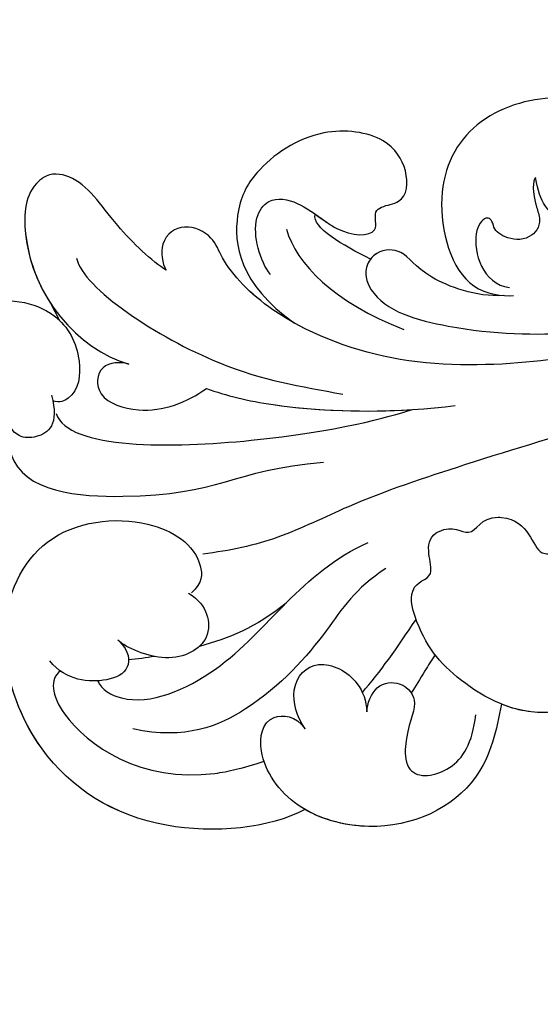
# Model space of a CAD drawing. Units: millimetres. Extents: x 868 to 2968, y 105 to 1590.
# Drawn here: x 1865 to 1892, y 1050 to 1100 of the extents above; entities that cross this region are included whole.
import ezdxf

# ---------------------------------------------------------------- set-up
doc = ezdxf.new("R2010")
doc.units = ezdxf.units.MM
doc.linetypes.add('HIDDEN', pattern=[9.525, 6.35, -3.175])
for name, color, linetype in [('H-06.木作(細線)', 8, 'Continuous'), ('H-08.木作(細線)', 8, 'Continuous'), ('IE-DIM', 3, 'Continuous'), ('文字', 2, 'Continuous')]:
    doc.layers.add(name, color=color, linetype=linetype)
doc.styles.add('CHINA', font='SIMPLEX.shx')
doc.styles.add('新細明體', font='txt')
doc.dimstyles.new('5', dxfattribs={"dimtxt": 12.5, "dimasz": 3.75, "dimexe": 2.5, "dimexo": 2.5, "dimgap": 1.5, "dimtad": 2, "dimdec": 0, "dimtxsty": '新細明體', "dimblk": 'ARCHTICK', "dimcen": 5, "dimclrd": 8, "dimclre": 8, "dimclrt": 4, "dimadec": 0, "dimazin": 0, "dimtfac": 1, "dimtdec": 0, "dimtix": 1, "dimtmove": 2, "dimatfit": 3, "dimldrblk": 'OPEN90', "dimfxl": 1.25, "dimlwd": 9, "dimlwe": 9, "dimarcsym": 0})
doc.dimstyles.new('DN-1', dxfattribs={"dimtxt": 2.6, "dimasz": 1, "dimexe": 1, "dimexo": 2, "dimgap": 0.5, "dimtad": 1, "dimdec": 0, "dimzin": 9, "dimdsep": 46, "dimtxsty": 'CHINA', "dimblk": 'ARCHTICK', "dimcen": 2, "dimdle": 1, "dimclrd": 5, "dimclre": 8, "dimclrt": 4, "dimadec": 1, "dimazin": 2, "dimtfac": 0.416667, "dimtdec": 0, "dimtix": 1, "dimtmove": 2, "dimatfit": 0, "dimldrblk": 'CCC', "dimfxl": 4, "dimfxlon": 1, "dimtzin": 0, "dimlwd": 25, "dimlwe": 25, "dimarcsym": 0})

# ---------------------------------------------------------------- blocks, each defined once
blk = doc.blocks.new('SE-21089L')
at = {"layer": 'H-08.木作(細線)'}
blk.add_line((43.449, 14.543), (43.113, 13.643), dxfattribs=at)
for points, knots in [([(10.112, 14.382), (10.295, 14.61), (11.091, 15.169), (11.398, 16.197), (11.941, 19.183), (13.977, 21.175), (17.014, 22.29), (21.149, 21.556), (23.657, 17.947), (22.884, 12.76), (20.593, 12.253), (20.043, 12.224)], [0, 0, 0, 0, 0.885996, 2.172865, 3.80638, 7.318279, 10.576025, 15.127079, 19.433302, 23.836099, 26.235067, 26.235067, 26.235067, 26.235067]), ([(10.112, 14.382), (10.295, 14.61), (11.091, 15.169), (11.398, 16.197), (11.941, 19.183), (13.977, 21.175), (17.014, 22.29), (21.149, 21.556), (23.657, 17.947), (22.884, 12.76), (20.593, 12.253), (20.043, 12.224)], [0, 0, 0, 0, 0.885996, 2.172865, 3.80638, 7.318279, 10.576025, 15.127079, 19.433302, 23.836099, 26.235067, 26.235067, 26.235067, 26.235067]), ([(10.112, 14.382), (10.295, 14.61), (11.091, 15.169), (11.398, 16.197), (11.941, 19.183), (13.977, 21.175), (17.014, 22.29), (21.149, 21.556), (23.657, 17.947), (22.884, 12.76), (20.593, 12.253), (20.043, 12.224)], [0, 0, 0, 0, 0.885996, 2.172865, 3.80638, 7.318279, 10.576025, 15.127079, 19.433302, 23.836099, 26.235067, 26.235067, 26.235067, 26.235067]), ([(32.174, 14.705), (32.633, 15.415), (32.961, 17.379), (31.751, 18.687), (30.318, 18.232), (29.549, 17.45), (28.073, 16.198), (26.319, 15.926), (26.667, 17.224), (26.074, 17.544), (24.878, 17.531), (24.556, 19.174), (25.504, 21.093), (29.013, 21.991), (32.296, 20.235), (33.855, 17.862), (33.847, 14.419), (31.245, 12.11)], [0, 0, 0, 0, 2.551401, 3.68009, 5.382953, 7.067528, 7.440927, 9.085361, 10.156927, 10.716304, 11.835514, 13.905501, 15.969513, 18.520624, 21.773638, 24.020602, 27.464374, 27.464374, 27.464374, 27.464374]), ([(32.174, 14.705), (32.633, 15.415), (32.961, 17.379), (31.751, 18.687), (30.318, 18.232), (29.549, 17.45), (28.073, 16.198), (26.319, 15.926), (26.667, 17.224), (26.074, 17.544), (24.878, 17.531), (24.556, 19.174), (25.504, 21.093), (29.013, 21.991), (32.296, 20.235), (33.855, 17.862), (33.847, 14.419), (31.245, 12.11)], [0, 0, 0, 0, 2.551401, 3.68009, 5.382953, 7.067528, 7.440927, 9.085361, 10.156927, 10.716304, 11.835514, 13.905501, 15.969513, 18.520624, 21.773638, 24.020602, 27.464374, 27.464374, 27.464374, 27.464374]), ([(29.57, 17.489), (29.407, 17.345), (29.111, 17.079), (28.073, 16.198), (26.319, 15.926), (26.667, 17.224), (26.074, 17.544), (24.878, 17.531), (24.556, 19.174), (25.504, 21.093), (29.013, 21.991), (32.296, 20.235), (33.855, 17.862), (33.847, 14.419), (31.245, 12.11)], [6.481863, 6.481863, 6.481863, 6.481863, 7.067528, 7.440927, 9.085361, 10.156927, 10.716304, 11.835514, 13.905501, 15.969513, 18.520624, 21.773638, 24.020602, 27.464374, 27.464374, 27.464374, 27.464374]), ([(37.416, 15.535), (38.071, 16.045), (40.035, 18.413), (41.001, 20.682), (42.688, 21.161), (44.097, 20.308), (44.907, 15.843), (42.371, 12.084), (39.846, 11.011)], [0, 0, 0, 0, 3.058907, 6.821518, 8.281465, 8.513857, 11.054759, 19.268365, 19.268365, 19.268365, 19.268365]), ([(37.416, 15.535), (38.071, 16.045), (40.035, 18.413), (41.001, 20.682), (42.688, 21.161), (44.097, 20.308), (44.907, 15.843), (42.371, 12.084), (39.846, 11.011)], [0, 0, 0, 0, 3.058907, 6.821518, 8.281465, 8.513857, 11.054759, 19.268365, 19.268365, 19.268365, 19.268365]), ([(37.416, 15.535), (38.071, 16.045), (40.035, 18.413), (41.001, 20.682), (42.688, 21.161), (44.097, 20.308), (44.546, 17.833), (43.991, 15.635), (43.449, 14.543)], [0, 0, 0, 0, 3.058907, 6.821518, 8.281465, 8.513857, 11.054759, 14.370529, 14.370529, 14.370529, 14.370529]), ([(15.011, 19.564), (15.402, 19.512), (15.908, 18.755), (15.391, 17.313), (14.813, 16.528), (15.049, 15.211), (17.03, 15.401), (18.058, 16.565), (18.173, 17.348), (18.237, 18.046)], [0, 0, 0, 0, 1.42943, 2.532655, 3.4837, 4.945404, 6.397772, 8.13687, 9.88893, 9.88893, 9.88893, 9.88893]), ([(15.011, 19.564), (15.402, 19.512), (15.908, 18.755), (15.391, 17.313), (14.813, 16.528), (15.049, 15.211), (17.03, 15.401), (18.058, 16.565), (18.173, 17.348), (18.237, 18.046)], [0, 0, 0, 0, 1.42943, 2.532655, 3.4837, 4.945404, 6.397772, 8.13687, 9.88893, 9.88893, 9.88893, 9.88893]), ([(18.237, 18.046), (18.387, 17.917), (18.531, 17.213), (18.15, 15.653), (18.998, 14.841), (20.216, 15.17), (20.624, 15.636), (20.637, 15.868)], [0, 0, 0, 0, 1.902685, 2.399125, 3.405127, 4.803416, 6.124469, 6.124469, 6.124469, 6.124469]), ([(18.237, 18.046), (18.387, 17.917), (18.531, 17.213), (18.15, 15.653), (18.998, 14.841), (20.216, 15.17), (20.624, 15.636), (20.637, 15.868)], [0, 0, 0, 0, 1.902685, 2.399125, 3.405127, 4.803416, 6.124469, 6.124469, 6.124469, 6.124469]), ([(14.832, 8.915), (16.97, 8.81), (24.52, 8.166), (32.193, 12.385), (34.42, 15.267), (34.837, 16.985), (36.125, 17.861), (37.591, 17.235), (37.586, 15.903), (37.416, 15.535)], [0, 0, 0, 0, 11.646212, 17.293922, 21.274462, 22.834141, 24.603936, 26.164033, 27.312174, 27.312174, 27.312174, 27.312174]), ([(31.245, 12.11), (31.604, 12.367), (33.081, 13.534), (34.42, 15.267), (34.837, 16.985), (36.125, 17.861), (37.591, 17.235), (37.586, 15.903), (37.416, 15.535)], [16.106912, 16.106912, 16.106912, 16.106912, 17.293922, 21.274462, 22.834141, 24.603936, 26.164033, 27.312174, 27.312174, 27.312174, 27.312174]), ([(31.245, 12.11), (31.604, 12.367), (33.081, 13.534), (34.42, 15.267), (34.837, 16.985), (36.125, 17.861), (37.591, 17.235), (37.586, 15.903), (37.416, 15.535)], [16.106912, 16.106912, 16.106912, 16.106912, 17.293922, 21.274462, 22.834141, 24.603936, 26.164033, 27.312174, 27.312174, 27.312174, 27.312174]), ([(41.87, 16.656), (41.71, 15.084), (35.647, 10.021), (31.33, 8.904), (29.227, 8.236)], [0, 0, 0, 0, 8.935366, 15.517258, 15.517258, 15.517258, 15.517258]), ([(41.87, 16.656), (41.71, 15.084), (35.647, 10.021), (31.33, 8.904), (29.227, 8.236)], [0, 0, 0, 0, 8.935366, 15.517258, 15.517258, 15.517258, 15.517258]), ([(20.637, 15.868), (20.689, 16.234), (21.02, 16.424), (21.94, 15.437), (21.548, 12.981), (20.192, 12.652)], [0, 0, 0, 0, 0.826857, 2.00926, 4.530656, 4.530656, 4.530656, 4.530656]), ([(20.637, 15.868), (20.689, 16.234), (21.02, 16.424), (21.94, 15.437), (21.548, 12.981), (20.192, 12.652)], [0, 0, 0, 0, 0.826857, 2.00926, 4.530656, 4.530656, 4.530656, 4.530656]), ([(20.527, 12.282), (21.954, 12.36), (24.78, 13.829), (25.136, 15.137), (26.526, 15.389), (27.487, 14.514), (27.186, 12.403), (20.19, 9.572), (15.152, 9.931), (11.581, 10.221)], [0, 0, 0, 0, 1.74068, 3.703372, 5.132808, 5.902658, 7.317302, 11.303365, 23.381343, 23.381343, 23.381343, 23.381343]), ([(20.527, 12.282), (21.954, 12.36), (24.78, 13.829), (25.136, 15.137), (26.526, 15.389), (27.487, 14.514), (27.186, 12.403), (20.19, 9.572), (15.152, 9.931), (11.581, 10.221)], [0, 0, 0, 0, 1.74068, 3.703372, 5.132808, 5.902658, 7.317302, 11.303365, 23.381343, 23.381343, 23.381343, 23.381343]), ([(20.527, 12.282), (21.954, 12.36), (24.78, 13.829), (25.136, 15.137), (26.417, 15.369), (26.933, 15), (27.037, 14.896)], [0, 0, 0, 0, 1.74068, 3.703372, 5.132808, 5.575342, 5.575342, 5.575342, 5.575342]), ([(48.76, 14.045), (48.246, 14.622), (46.046, 15.294), (43.128, 14.377), (42.113, 11.797), (42.555, 9.742), (43.557, 9.45), (43.905, 9.599)], [0, 0, 0, 0, 1.31925, 5.625268, 8.889122, 11.24339, 12.020632, 12.020632, 12.020632, 12.020632]), ([(48.76, 14.045), (48.246, 14.622), (46.046, 15.294), (43.128, 14.377), (42.113, 11.797), (42.555, 9.742), (43.557, 9.45), (43.905, 9.599)], [0, 0, 0, 0, 1.31925, 5.625268, 8.889122, 11.24339, 12.020632, 12.020632, 12.020632, 12.020632]), ([(48.76, 14.045), (48.246, 14.622), (46.046, 15.294), (44.067, 14.672), (43.183, 13.727), (43.113, 13.643)], [0, 0, 0, 0, 1.31925, 5.625268, 6.028268, 6.028268, 6.028268, 6.028268]), ([(39.846, 11.011), (40.271, 11.184), (41.446, 11.24), (41.783, 9.434), (39.135, 8.206), (37.148, 8.743), (36.071, 9.331)], [0, 0, 0, 0, 1.527146, 3.21732, 5.186955, 8.452319, 8.452319, 8.452319, 8.452319]), ([(39.846, 11.011), (40.271, 11.184), (41.446, 11.24), (41.783, 9.434), (39.135, 8.206), (37.148, 8.743), (36.071, 9.331)], [0, 0, 0, 0, 1.527146, 3.21732, 5.186955, 8.452319, 8.452319, 8.452319, 8.452319]), ([(43.942, 9.893), (43.702, 8.362), (44.602, 7.79), (45.801, 7.904), (46.266, 8.524), (46.265, 9.106), (46.314, 9.559)], [0, 0, 0, 0, 2.7383, 4.036174, 5.060637, 5.657704, 5.657704, 5.657704, 5.657704]), ([(43.942, 9.893), (43.702, 8.362), (44.602, 7.79), (45.801, 7.904), (46.266, 8.524), (46.265, 9.106), (46.314, 9.559)], [0, 0, 0, 0, 2.7383, 4.036174, 5.060637, 5.657704, 5.657704, 5.657704, 5.657704]), ([(36.071, 9.331), (35.138, 8.853), (31.357, 7.484), (26.336, 6.971), (23.624, 7.01)], [0, 0, 0, 0, 3.625045, 12.319694, 12.319694, 12.319694, 12.319694]), ([(36.071, 9.331), (35.138, 8.853), (32.042, 7.732), (28.116, 7.185), (25.854, 7.06)], [0, 0, 0, 0, 3.625045, 10.086709, 10.086709, 10.086709, 10.086709]), ([(43.808, 8.949), (43.409, 7.009), (32.198, 5.97), (27.005, 6.825), (25.854, 7.06)], [0, 0, 0, 0, 8.554528, 18.03613, 18.03613, 18.03613, 18.03613]), ([(43.808, 8.949), (43.409, 7.009), (32.198, 5.97), (27.005, 6.825), (25.854, 7.06)], [0, 0, 0, 0, 8.554528, 18.03613, 18.03613, 18.03613, 18.03613]), ([(-35.755, -3.761), (-31.528, -0.697), (-23.864, 2.926), (-10.607, 7.089), (6.665, 6.838), (19.804, 4.752), (29.195, 2.792), (33.166, 1.276), (35.845, 0.992), (37.217, 0.992)], [0, 0, 0, 0, 7.099664, 15.025196, 41.364708, 57.855336, 64.105619, 68.387088, 72.410315, 72.410315, 72.410315, 72.410315]), ([(-35.755, -3.761), (-31.528, -0.697), (-23.864, 2.926), (-10.607, 7.089), (6.665, 6.838), (19.804, 4.752), (29.195, 2.792), (33.166, 1.276), (35.845, 0.992), (37.217, 0.992)], [0, 0, 0, 0, 7.099664, 15.025196, 41.364708, 57.855336, 64.105619, 68.387088, 72.410315, 72.410315, 72.410315, 72.410315]), ([(46.322, 7.165), (45.96, 5.135), (36.281, 3.332), (35.281, 5.069), (30.591, 4.923)], [0, 0, 0, 0, 4.292809, 14.309213, 14.309213, 14.309213, 14.309213]), ([(33.564, -12.496), (35.442, -13.252), (41.476, -13.136), (46.955, -8.704), (48.443, -1.69), (45.368, 3.391), (39.816, 3.408), (37.222, 1.213), (37.413, -0.473), (38.015, -0.897)], [12.671214, 12.671214, 12.671214, 12.671214, 18.540172, 25.072658, 30.659878, 35.742795, 41.212124, 45.541398, 47.184012, 47.184012, 47.184012, 47.184012]), ([(33.564, -12.496), (35.442, -13.252), (41.476, -13.136), (46.955, -8.704), (48.443, -1.69), (45.368, 3.391), (39.816, 3.408), (37.222, 1.213), (37.413, -0.473), (38.015, -0.897)], [12.671214, 12.671214, 12.671214, 12.671214, 18.540172, 25.072658, 30.659878, 35.742795, 41.212124, 45.541398, 47.184012, 47.184012, 47.184012, 47.184012]), ([(14.339, -5.135), (15.216, -6.681), (16.987, -8.44), (21.633, -9.528), (25.338, -6.855), (26.691, -4.681), (27.043, -2.538), (26.618, -1.615), (25.237, -1.694), (26.177, 0.335), (24.482, 1.051), (23.476, -0.038), (22.983, 1.289), (20.525, 0.84), (20.609, -1.108), (19.022, -0.954), (18.403, -1.617), (19.032, -4.782), (17.699, -5.884), (15.696, -5.436), (14.861, -4.398)], [11.856628, 11.856628, 11.856628, 11.856628, 15.478428, 17.993414, 22.697832, 27.369005, 28.592568, 28.62498, 29.932949, 31.722886, 31.821806, 33.283787, 35.147039, 35.263802, 38.167366, 39.234217, 41.820529, 42.502735, 44.161461, 46.52586, 46.52586, 46.52586, 46.52586]), ([(14.339, -5.135), (15.216, -6.681), (16.987, -8.44), (21.633, -9.528), (25.338, -6.855), (26.691, -4.681), (27.043, -2.538), (26.618, -1.615), (25.237, -1.694), (26.177, 0.335), (24.482, 1.051), (23.476, -0.038), (22.983, 1.289), (20.525, 0.84), (20.609, -1.108), (19.022, -0.954), (18.403, -1.617), (19.032, -4.782), (17.699, -5.884), (15.696, -5.436), (14.861, -4.398)], [11.856628, 11.856628, 11.856628, 11.856628, 15.478428, 17.993414, 22.697832, 27.369005, 28.592568, 28.62498, 29.932949, 31.722886, 31.821806, 33.283787, 35.147039, 35.263802, 38.167366, 39.234217, 41.820529, 42.502735, 44.161461, 46.52586, 46.52586, 46.52586, 46.52586]), ([(43.267, -4.807), (43.126, -5.258), (41.468, -6.538), (35.346, -4.741), (32.404, -0.514), (28.809, 0.607)], [0, 0, 0, 0, 1.801299, 6.694028, 15.72127, 15.72127, 15.72127, 15.72127]), ([(43.267, -4.807), (43.126, -5.258), (41.468, -6.538), (35.346, -4.741), (32.404, -0.514), (28.809, 0.607)], [0, 0, 0, 0, 1.801299, 6.694028, 15.72127, 15.72127, 15.72127, 15.72127]), ([(28.068, -0.813), (29.752, -1.632), (31.348, -3.675), (35.063, -7.069), (39.161, -8.307), (41.785, -7.428)], [0, 0, 0, 0, 5.750017, 12.43384, 17.352084, 17.352084, 17.352084, 17.352084]), ([(38.173, -0.897), (37.691, -1.296), (37.27, -2), (37.391, -3.601), (39.542, -4.507), (41.641, -3.296), (42.011, -2.86)], [0, 0, 0, 0, 1.73361, 3.350932, 6.113839, 8.68914, 8.68914, 8.68914, 8.68914]), ([(38.173, -0.897), (37.691, -1.296), (37.27, -2), (37.391, -3.601), (39.542, -4.507), (41.641, -3.296), (42.011, -2.86)], [0, 0, 0, 0, 1.73361, 3.350932, 6.113839, 8.68914, 8.68914, 8.68914, 8.68914]), ([(33.564, -12.496), (35.442, -13.252), (41.476, -13.136), (46.738, -8.879), (47.871, -4.336), (47.762, -2.535)], [12.671214, 12.671214, 12.671214, 12.671214, 18.540172, 25.072658, 29.947755, 29.947755, 29.947755, 29.947755]), ([(41.956, -2.921), (41.502, -3.483), (41.55, -4.5), (43.037, -4.991), (44.867, -4.615), (45.573, -3.511)], [0, 0, 0, 0, 1.420613, 3.041093, 5.872637, 5.872637, 5.872637, 5.872637]), ([(41.956, -2.921), (41.502, -3.483), (41.55, -4.5), (43.037, -4.991), (44.867, -4.615), (45.573, -3.511)], [0, 0, 0, 0, 1.420613, 3.041093, 5.872637, 5.872637, 5.872637, 5.872637]), ([(45.094, -4.079), (45.701, -4.418), (45.671, -6.702), (41.205, -10.612), (36.486, -10.053), (35.343, -9.826)], [0, 0, 0, 0, 2.113908, 5.740801, 6.401929, 6.401929, 6.401929, 6.401929]), ([(45.094, -4.079), (45.701, -4.418), (45.671, -6.702), (41.205, -10.612), (36.486, -10.053), (35.343, -9.826)], [0, 0, 0, 0, 2.113908, 5.740801, 6.401929, 6.401929, 6.401929, 6.401929]), ([(14.339, -5.135), (15.216, -6.681), (16.987, -8.44), (20.617, -9.29), (22.314, -8.718), (23.033, -8.324)], [11.856628, 11.856628, 11.856628, 11.856628, 15.478428, 17.993414, 20.327189, 20.327189, 20.327189, 20.327189]), ([(26.083, -5.46), (26.301, -5.698), (26.833, -6.385), (27.268, -6.929), (27.516, -7.229)], [0, 0, 0, 0, 0.967589, 2.522278, 2.522278, 2.522278, 2.522278]), ([(26.083, -5.46), (26.301, -5.698), (26.833, -6.385), (27.268, -6.929), (27.516, -7.229)], [0, 0, 0, 0, 0.967589, 2.522278, 2.522278, 2.522278, 2.522278]), ([(33.081, -8.425), (33.435, -7.766), (33.704, -6.082), (32.02, -4.779), (30.08, -6.149), (29.836, -7.384), (29.862, -7.931)], [0, 0, 0, 0, 1.759541, 3.872605, 6.197754, 7.7864, 7.7864, 7.7864, 7.7864]), ([(33.081, -8.425), (33.435, -7.766), (33.704, -6.082), (32.02, -4.779), (30.08, -6.149), (29.836, -7.384), (29.862, -7.931)], [0, 0, 0, 0, 1.759541, 3.872605, 6.197754, 7.7864, 7.7864, 7.7864, 7.7864]), ([(29.862, -7.931), (29.818, -7.511), (29.214, -6.463), (27.677, -6.659), (27.147, -7.955), (27.89, -8.759), (28.117, -9.898)], [0, 0, 0, 0, 0.916186, 1.962918, 3.648098, 5.856619, 5.856619, 5.856619, 5.856619]), ([(29.862, -7.931), (29.818, -7.511), (29.214, -6.463), (27.677, -6.659), (27.147, -7.955), (27.89, -8.759), (28.117, -9.898)], [0, 0, 0, 0, 0.916186, 1.962918, 3.648098, 5.856619, 5.856619, 5.856619, 5.856619]), ([(23.033, -8.324), (23.409, -9.582), (24.552, -12.775), (29.474, -14.453), (34.208, -12.543), (35.756, -9.604), (35.079, -7.355), (33.479, -7.703), (33.081, -8.425)], [18.970801, 18.970801, 18.970801, 18.970801, 22.784909, 28.336871, 31.488188, 34.597793, 36.745468, 38.248975, 38.248975, 38.248975, 38.248975]), ([(23.033, -8.324), (23.409, -9.582), (24.552, -12.775), (29.474, -14.453), (34.208, -12.543), (35.756, -9.604), (35.079, -7.355), (33.479, -7.703), (33.081, -8.425)], [18.970801, 18.970801, 18.970801, 18.970801, 22.784909, 28.336871, 31.488188, 34.597793, 36.745468, 38.248975, 38.248975, 38.248975, 38.248975]), ([(23.033, -8.324), (23.409, -9.582), (24.552, -12.775), (29.337, -14.406), (32.682, -13.154), (33.564, -12.496)], [18.970801, 18.970801, 18.970801, 18.970801, 22.784909, 28.336871, 31.138984, 31.138984, 31.138984, 31.138984]), ([(28.117, -9.898), (28.223, -10.364), (28.153, -11.638), (25.84, -11.571), (24.717, -10.13), (24.387, -8.712)], [0, 0, 0, 0, 1.075405, 3.183407, 5.289608, 5.289608, 5.289608, 5.289608]), ([(28.117, -9.898), (28.223, -10.364), (28.153, -11.638), (25.84, -11.571), (24.717, -10.13), (24.387, -8.712)], [0, 0, 0, 0, 1.075405, 3.183407, 5.289608, 5.289608, 5.289608, 5.289608])]:
    blk.add_open_spline(points, degree=3, knots=knots, dxfattribs=at)
for points in [[(27.037, 14.896), (28.343, 15.754), (29.842, 16.825), (29.57, 17.489)], [(27.037, 14.896), (28.343, 15.754), (29.842, 16.825), (29.57, 17.489)], [(27.037, 14.896), (28.343, 15.754), (29.842, 16.825), (29.57, 17.489)], [(31.11, 16.898), (30.828, 15.102), (29.125, 12.935), (25.777, 11.154)], [(33.309, -1.974), (34.989, -3.04), (36.423, -3.414), (37.939, -3.652)], [(33.309, -1.974), (34.989, -3.04), (36.423, -3.414), (37.939, -3.652)], [(29.982, -6.922), (28.993, -6.025), (27.956, -4.877), (26.842, -3.55)], [(40.246, -3.896), (40.69, -3.918), (41.139, -3.926), (41.59, -3.918)], [(40.246, -3.896), (40.69, -3.918), (41.139, -3.926), (41.59, -3.918)]]:
    blk.add_open_spline(points, degree=3, dxfattribs=at)
blk = doc.blocks.new('_ArchTick')
at = {"color": 0, "linetype": 'ByBlock', "const_width": 0.15}
blk.add_lwpolyline([(-0.5, -0.5), (0.5, 0.5)], dxfattribs=at)
blk = doc.blocks.new('CCC')
at = {"layer": 'IE-DIM', "color": 4, "linetype": 'Continuous', "const_width": 0.432}
blk.add_lwpolyline([(-1.763, 1.611), (-0.837, 0.007), (-1.763, -1.597)], dxfattribs=at)
blk = doc.blocks.new('*D50')
at = {"layer": 'DEFPOINTS', "color": 0, "transparency": 16777216}
for p in [(2115.461, 1137.17), (1247.405, 613.276), (2115.461, 613.276)]:
    blk.add_point(p, dxfattribs=at)
at = {"layer": 'H-06.木作(細線)', "color": 8, "linetype": 'HIDDEN', "lineweight": 9, "transparency": 16777216}
for p, q in [((2112.961, 1137.17), (1244.905, 1137.17)), ((2112.961, 613.276), (1244.905, 613.276))]:
    blk.add_line(p, q, dxfattribs=at)
at = {"layer": 'H-06.木作(細線)', "color": 8, "lineweight": 9, "transparency": 16777216}
blk.add_line((1247.405, 1137.17), (1247.405, 613.276), dxfattribs=at)
at = {"layer": 'H-06.木作(細線)', "color": 8, "lineweight": 9, "transparency": 16777216, "xscale": 3.75, "yscale": 3.75, "zscale": 3.75}
for p, rotation in [((1247.405, 1137.17), 90), ((1247.405, 613.276), 270)]:
    blk.add_blockref('_ArchTick', p, dxfattribs=dict(at, rotation=rotation))
at = {"layer": 'H-06.木作(細線)', "color": 4, "transparency": 16777216, "insert": (1238.828, 875.223), "char_height": 12.5, "attachment_point": 5, "rotation": 90, "style": '新細明體'}
blk.add_mtext('524', dxfattribs=at)
blk = doc.blocks.new('_Open90')
at = {"color": 0, "linetype": 'ByBlock', "lineweight": -2}
for p, q in [((-0.5, 0.5), (0, 0)), ((0, 0), (-1, 0)), ((0, 0), (-0.5, -0.5))]:
    blk.add_line(p, q, dxfattribs=at)
blk = doc.blocks.new('*D51')
at = {"layer": 'DEFPOINTS', "color": 0, "transparency": 16777216}
for p in [(1315.363, 1137.17), (2115.461, 1137.17), (2115.461, 548.868)]:
    blk.add_point(p, dxfattribs=at)
at = {"layer": 'H-06.木作(細線)', "color": 8, "linetype": 'HIDDEN', "lineweight": 9, "transparency": 16777216}
for p, q in [((1315.363, 1134.67), (1315.363, 546.368)), ((2115.461, 1134.67), (2115.461, 546.368))]:
    blk.add_line(p, q, dxfattribs=at)
at = {"layer": 'H-06.木作(細線)', "color": 8, "lineweight": 9, "transparency": 16777216}
blk.add_line((1315.363, 548.868), (2115.461, 548.868), dxfattribs=at)
at = {"layer": 'H-06.木作(細線)', "color": 8, "lineweight": 9, "transparency": 16777216, "xscale": 3.75, "yscale": 3.75, "zscale": 3.75, "rotation": 180}
blk.add_blockref('_ArchTick', (1315.363, 548.868), dxfattribs=at)
at = {"layer": 'H-06.木作(細線)', "color": 8, "lineweight": 9, "transparency": 16777216, "xscale": 3.75, "yscale": 3.75, "zscale": 3.75}
blk.add_blockref('_ArchTick', (2115.461, 548.868), dxfattribs=at)
at = {"layer": 'H-06.木作(細線)', "color": 4, "transparency": 16777216, "insert": (1715.412, 540.41), "char_height": 12.5, "attachment_point": 5, "style": '新細明體'}
blk.add_mtext('800', dxfattribs=at)

msp = doc.modelspace()

# ---------------------------------------------------------------- block references
at = {"xscale": -1, "rotation": 6.598981163085238}
msp.add_blockref('SE-21089L', (1911.773, 1075.906), dxfattribs=at)

# ---------------------------------------------------------------- dimensions: what is measured, and where the dimension line sits
at = {"layer": 'H-06.木作(細線)'}
dim = msp.add_linear_dim(base=(1247.405, 613.276), p1=(2115.461, 1137.17), p2=(2115.461, 613.276), angle=90, dimstyle='5', dxfattribs=at)
dim.commit()
dim.dimension.update_dxf_attribs({"geometry": '*D50', "text_midpoint": (1238.828, 875.223)})
dim = msp.add_linear_dim(base=(2115.461, 548.868), p1=(1315.363, 1137.17), p2=(2115.461, 1137.17), dimstyle='5', dxfattribs=at)
dim.commit()
dim.dimension.update_dxf_attribs({"geometry": '*D51', "text_midpoint": (1715.412, 540.41)})

# ---------------------------------------------------------------- leaders
at = {"layer": '文字', "color": 4, "linetype": 'HIDDEN', "ltscale": 2}
msp.add_leader([(1817.893, 1046.362), (2182.268, 983.7), (2241.382, 983.7)], dimstyle='DN-1', override={"dimasz": 4, "dimtad": 0, "dimclrd": 8, "dimlwd": 15}, dxfattribs=at)

doc.saveas('drawing.dxf')
